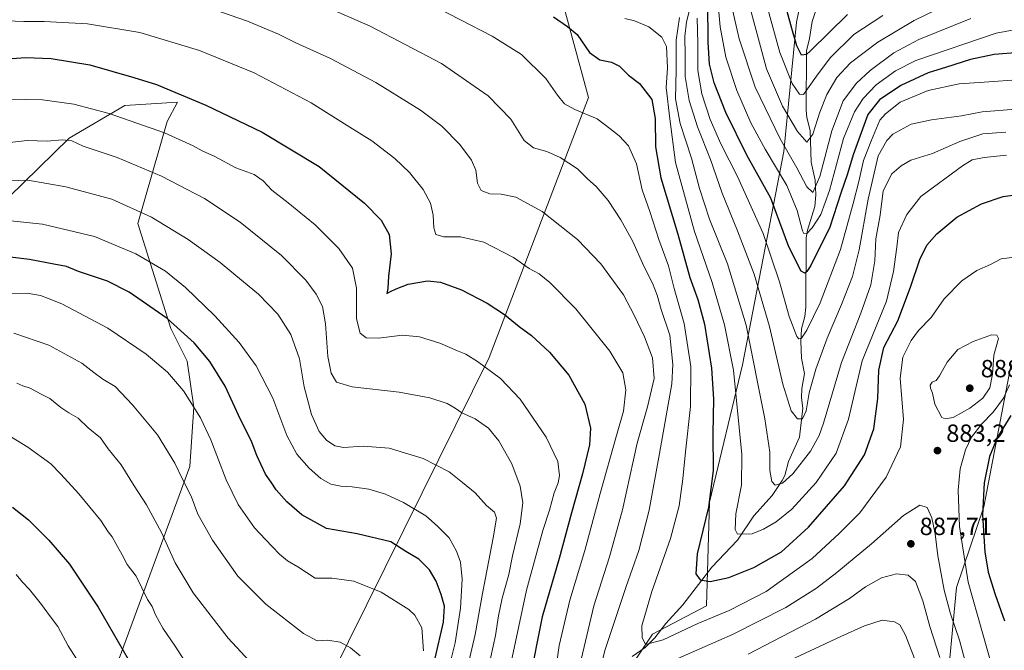
# Model space of a CAD drawing. Units: metres. Extents: x 563083 to 566515, y 4731033 to 4733379.
# Drawn here: x 565350 to 565747, y 4731357 to 4731612 of the extents above; entities that cross this region are included whole.
import ezdxf

# ---------------------------------------------------------------- set-up
doc = ezdxf.new("R2010")
doc.units = ezdxf.units.M
doc.header["$MEASUREMENT"] = 0
for name, color, linetype, lineweight in [('Arbolado forestal CxS', 92, 'Continuous', 0), ('Corriente natural lineal', 142, 'Continuous', 13), ('Curva de nivel maestra', 30, 'Continuous', 30), ('Curva de nivel normal', 30, 'Continuous', 0), ('Entidad de ámbito territorial', 7, 'Continuous', 0), ('Entidad de ámbito territorial CxS', 92, 'Continuous', 0), ('Municipio', 91, 'Continuous', 13), ('Municipio CxS', 4, 'Continuous', 0), ('Punto de cota en terreno', 7, 'Continuous', 0), ('Rótulo de punto de cota en terreno', 7, 'Continuous', 0)]:
    doc.layers.add(name, color=color, linetype=linetype, lineweight=lineweight)
doc.styles.add('Style-Arial', font='txt')

# ---------------------------------------------------------------- blocks, each defined once
blk = doc.blocks.new('*U4')
at = {"layer": 'Arbolado forestal CxS', "color": 92, "linetype": 'Continuous', "lineweight": 0}
for points in [[(565749.0535, 4731215.2151, 889.9507), (565743.2249, 4731191.0751, 896.1765), (565745.8635, 4731162.0311, 898.1541), (565748.5017, 4731126.3869, 897.3392), (565727.3883, 4731111.8653, 913.8672), (565730.4339, 4731057.9734, 920.9229), (565668.5755, 4731057.3958, 963.2742), (565659.2817, 4731092.7163, 964.4767), (565661.6359, 4731150.3631, 958.2755), (565666.3429, 4731195.0689, 951.2004), (565668.6965, 4731237.4215, 944.4192), (565672.3301, 4731274.3611, 936.4814), (565703.7629, 4731291.2737, 911.5135), (565717.8811, 4731304.4603, 900.0142), (565723.2069, 4731335.6533, 891.48), (565727.6969, 4731382.7163, 882.6468), (565738.7233, 4731415.2521, 875.337), (565749.4545, 4731471.2883, 882.403)], [(565672.1779, 4731653.8843, 813.1899), (565663.1929, 4731610.5753, 823.6513), (565658.1319, 4731558.4233, 840.8355), (565641.4243, 4731472.4575, 868.4661), (565628.1449, 4731417.0257, 875.8872), (565626.9553, 4731375.3229, 876.758), (565605.1825, 4731363.8641, 879.3517), (565586.8471, 4731336.3621, 885.8373)], [(565342.0867, 4731327.0049, 965.235), (565353.0321, 4731315.7091, 964.2867), (565367.6905, 4731312.0849, 961.3628), (565377.1475, 4731317.9221, 958.5531), (565418.9223, 4731431.5199, 933.5799), (565420.5107, 4731455.3807, 929.9279), (565417.8691, 4731473.8819, 927.0878), (565411.2661, 4731487.0971, 925.2012), (565398.0569, 4731529.3865, 915.8513), (565409.8439, 4731570.4785, 902.7915), (565413.9077, 4731578.2823, 900.2984), (565392.7731, 4731576.9603, 902.6689), (565370.3175, 4731563.7457, 908.5925), (565345.8943, 4731539.8069, 916.3473)]]:
    blk.add_polyline3d(points, dxfattribs=at)
blk = doc.blocks.new('*U9')
at = {"layer": 'Municipio CxS', "color": 4, "linetype": 'Continuous', "lineweight": 0, "flags": 128}
blk.add_lwpolyline([(565313.85, 4731899.18), (565422.02, 4731832.64), (565493.52, 4731747.81), (565547.74, 4731697.07), (565579.45, 4731580.2), (565539.45, 4731475.36), (565512.46, 4731420.81), (565438.29, 4731270.89), (565395.31, 4731196.37), (565313.24, 4731054.08)], dxfattribs=at)
blk = doc.blocks.new('5PATER')
at = {"layer": 'Punto de cota en terreno', "linetype": 'Continuous', "lineweight": 0}
h = blk.add_hatch(color=51, dxfattribs=at)
edge = h.paths.add_edge_path()
edge.add_ellipse((0, 0), major_axis=(-0.11, -0.111), ratio=0.999422, start_angle=0, end_angle=360)

msp = doc.modelspace()

# ---------------------------------------------------------------- linework, layer by layer
at = {"layer": 'Arbolado forestal CxS', "color": 92, "linetype": 'Continuous', "lineweight": 0}
for points in [[(565672.1779, 4731653.8843, 813.1899), (565663.1929, 4731610.5753, 823.6513), (565658.1319, 4731558.4233, 840.8355), (565641.4243, 4731472.4575, 868.4661), (565628.1449, 4731417.0257, 875.8872), (565626.9553, 4731375.3229, 876.758), (565605.1825, 4731363.8641, 879.3517), (565586.8471, 4731336.3621, 885.8373), (565552.7051, 4731252.1811, 905.7753), (565542.4421, 4731209.4919, 916.1324), (565526.1103, 4731183.9561, 922.0975), (565512.3589, 4731163.3297, 928.4033), (565499.9371, 4731103.5065, 942.3492), (565496.4615, 4731089.4239, 945.862), (565500.3041, 4731074.2917, 952.3881)], [(565586.8471, 4731336.3621, 885.8373), (565605.1825, 4731363.8641, 879.3517), (565626.9553, 4731375.3229, 876.758), (565628.1449, 4731417.0257, 875.8872), (565641.4243, 4731472.4575, 868.4661), (565658.1319, 4731558.4233, 840.8355), (565663.1929, 4731610.5753, 823.6513), (565672.1779, 4731653.8843, 813.1899)], [(565672.3301, 4731274.3611, 936.4814), (565703.7629, 4731291.2737, 911.5135), (565717.8811, 4731304.4603, 900.0142), (565723.2069, 4731335.6533, 891.48), (565727.6969, 4731382.7163, 882.6468), (565738.7233, 4731415.2521, 875.337), (565749.4545, 4731471.2883, 882.403), (565766.7777, 4731508.3501, 872.9627), (565791.2173, 4731535.3395, 859.4337), (565813.1695, 4731545.5623, 846.0707), (565819.7679, 4731564.0441, 843.7715), (565811.8511, 4731577.2469, 849.1047), (565776.2219, 4731585.1681, 855.1488), (565766.9857, 4731612.8923, 842.1115)], [(565345.8943, 4731539.8069, 916.3473), (565370.3175, 4731563.7457, 908.5925), (565392.7731, 4731576.9603, 902.6689), (565413.9077, 4731578.2823, 900.2984), (565409.8439, 4731570.4785, 902.7915), (565398.0569, 4731529.3865, 915.8513), (565411.2661, 4731487.0971, 925.2012), (565417.8691, 4731473.8819, 927.0878), (565420.5107, 4731455.3807, 929.9279), (565418.9223, 4731431.5199, 933.5799), (565377.1475, 4731317.9221, 958.5531), (565367.6905, 4731312.0849, 961.3628), (565353.0321, 4731315.7091, 964.2867), (565342.0867, 4731327.0049, 965.235)], [(565342.0867, 4731327.0049, 965.235), (565353.0321, 4731315.7091, 964.2867), (565367.6905, 4731312.0849, 961.3628), (565377.1475, 4731317.9221, 958.5531), (565418.9223, 4731431.5199, 933.5799), (565420.5107, 4731455.3807, 929.9279), (565417.8691, 4731473.8819, 927.0878), (565411.2661, 4731487.0971, 925.2012), (565398.0569, 4731529.3865, 915.8513), (565409.8439, 4731570.4785, 902.7915), (565413.9077, 4731578.2823, 900.2984), (565392.7731, 4731576.9603, 902.6689), (565370.3175, 4731563.7457, 908.5925), (565345.8943, 4731539.8069, 916.3473)], [(565749.4545, 4731471.2883, 882.403), (565738.7233, 4731415.2521, 875.337), (565727.6969, 4731382.7163, 882.6468), (565723.2069, 4731335.6533, 891.48)]]:
    msp.add_polyline3d(points, dxfattribs=at)
at = {"layer": 'Corriente natural lineal', "color": 142, "linetype": 'Continuous', "lineweight": 13}
msp.add_polyline3d([(565597.0517, 4731354.8564, 881.3483), (565602.25, 4731358.558, 880.0889), (565606.2508, 4731362.3606, 879.1329), (565610.5876, 4731368.2174, 878.0295), (565617.4326, 4731375.7622, 876.507), (565629.1479, 4731390.9387, 873.4338), (565639.4493, 4731401.7567, 870.4245), (565646.0209, 4731411.5199, 867.8376), (565653.4798, 4731419.7441, 865.8138), (565657.4661, 4731425.75, 864.247), (565658.4894, 4731427.8788, 863.9258), (565660.0112, 4731433.5264, 863.068), (565664.3796, 4731443.2769, 861.0196), (565665.8001, 4731454.9994, 859.4459), (565665.2646, 4731459.1267, 858.986), (565665.3278, 4731462.8932, 858.4313), (565666.4642, 4731468.9856, 857.6386), (565665.2633, 4731475.1015, 856.5074), (565664.9806, 4731481.9857, 855.0942), (565665.2475, 4731486.8803, 854.1487), (565666.5249, 4731491.8567, 852.9941), (565666.9417, 4731495.6879, 852.2891), (565667.1074, 4731523.6235, 845.3477), (565667.6094, 4731526.7504, 844.3294), (565670.6336, 4731536.171, 841.9161), (565671.0338, 4731541.0032, 840.3433), (565670.7764, 4731546.879, 838.7727), (565669.1861, 4731554.0694, 836.972), (565668.7233, 4731566.8852, 833.5841), (565667.402, 4731572.1673, 831.8854), (565667.0838, 4731575.0365, 831.1414), (565667.2262, 4731598.9052, 823.7714), (565668.487, 4731603.8789, 822.3414), (565669.5888, 4731610.7561, 820.5424), (565671.5512, 4731616.7717, 818.3332)], dxfattribs=at)
at = {"layer": 'Curva de nivel maestra', "color": 30, "linetype": 'Continuous', "lineweight": 30, "flags": 128}
for points, elevation in [([(565683.71, 4731613.5801), (565668.88, 4731598.9201), (565667.21, 4731597.4301), (565665.31, 4731597.2701), (565663.38, 4731601.0101), (565661.33, 4731607.9801), (565657.13, 4731623.3401)], 825), ([(565754.8, 4731598.3801), (565742.77, 4731597.4401), (565733.29, 4731595.4101), (565723.64, 4731592.3901), (565716.22, 4731590.0401), (565705.29, 4731584.9701), (565696.68, 4731579.1801), (565691.99, 4731573.3701), (565686.08, 4731557.1101), (565683.72, 4731549.3601), (565681.05, 4731541.6201), (565676.62, 4731527.8601), (565669.04, 4731512.4001), (565667.42, 4731510.0001), (565666.62, 4731509.3801), (565665.17, 4731510.1201), (565660.17, 4731520.0301), (565652.92, 4731539.5401), (565643.28, 4731556.9001), (565634.84, 4731574.1301), (565630.12, 4731586.0801), (565628.26, 4731593.6001), (565627.66, 4731602.4901), (565627.5, 4731618.5101)], 850), ([(565565.4, 4731612.6701), (565570.95, 4731608.7501), (565574.88, 4731605.5201), (565579.91, 4731598.3401), (565584.07, 4731595.2801), (565588.7, 4731594.4001), (565591.92, 4731592.8201), (565595.54, 4731589.2001), (565600.02, 4731585.8201), (565604.92, 4731579.3001), (565606.27, 4731571.7501), (565606.4, 4731560.3201), (565608.57, 4731547.8301), (565615.44, 4731525.1401), (565620.27, 4731507.5601), (565623.49, 4731498.7901), (565626.22, 4731488.8801), (565629.02, 4731471.1201), (565629.82, 4731458.5601), (565629.54, 4731444.7801), (565629.67, 4731429.9001), (565627.74, 4731415.1201), (565623.18, 4731396.3301), (565622.63, 4731388.2601), (565624.48, 4731385.7401), (565628.46, 4731385.1001), (565636.04, 4731386.6601), (565646.04, 4731390.7401), (565657.18, 4731397.0401), (565668.06, 4731406.9601), (565682.56, 4731423.6001), (565690.66, 4731436.1801), (565694.36, 4731446.5801), (565695.92, 4731458.8401), (565696.32, 4731470.3401), (565698.44, 4731479.4601), (565704.03, 4731490.1301), (565709.13, 4731503.7801), (565712.91, 4731514.9401), (565715.7, 4731520.6901), (565719.79, 4731525.1801), (565727.83, 4731531.8901), (565737.78, 4731537.2801), (565746.48, 4731540.2201), (565751.31, 4731541.0001)], 875), ([(565340.2, 4731595.3801), (565352.81, 4731596.2401), (565363.05, 4731595.9201), (565378.71, 4731593.2801), (565396.36, 4731588.1601), (565405.47, 4731585.4201), (565425.44, 4731577.0101), (565448.06, 4731566.1701), (565471.08, 4731552.3201), (565489.32, 4731537.5401), (565496.02, 4731530.7701), (565499.22, 4731524.9701), (565500, 4731517.1701), (565499, 4731508.1201), (565498.66, 4731503.2401), (565498.24, 4731501.1801), (565499.71, 4731502.0301), (565502.08, 4731503.0001), (565506.84, 4731504.8801), (565514.6, 4731506.2401), (565519.85, 4731505.7401), (565528.36, 4731502.6201), (565538.73, 4731497.2301), (565545.71, 4731492.6501), (565551.61, 4731487.9101), (565556.54, 4731484.3101), (565563.72, 4731477.5801), (565571.52, 4731468.2901), (565577.96, 4731456.5901), (565580.33, 4731446.9601), (565579.9, 4731440.2401), (565577.11, 4731428.4401), (565572.61, 4731412.7501), (565567.61, 4731394.4501), (565560.86, 4731370.8201), (565555.56, 4731344.5301)], 900), ([(565517.7, 4731354.2801), (565521.13, 4731368.6801), (565521.45, 4731375.1201), (565520.21, 4731379.8601), (565518.16, 4731385.2301), (565515.4, 4731389.7801), (565511.09, 4731394.1601), (565505.92, 4731397.2201), (565499.83, 4731401.1301), (565486.36, 4731404.3801), (565473.94, 4731406.4601), (565464.03, 4731412.0401), (565458, 4731417.2801), (565453.73, 4731422.0801), (565451.63, 4731425.1701), (565449.34, 4731428.4001), (565445.94, 4731435.9101), (565443.63, 4731441.9201), (565439.38, 4731450.4601), (565433.1, 4731463.8801), (565426.99, 4731473.7401), (565420.67, 4731481.3001), (565409.81, 4731491.1001), (565394.57, 4731501.6601), (565385.78, 4731506.2001), (565374.05, 4731510.0901), (565369.32, 4731512.0201), (565364.11, 4731512.9601), (565354.42, 4731514.8601), (565346.54, 4731515.8601)], 925), ([(565749.51, 4731451.9801), (565744.17, 4731443.3101), (565740.95, 4731435.4601), (565738.8, 4731424.8801), (565738.15, 4731412.0101), (565739.04, 4731397.0901), (565740.44, 4731388.8601), (565743.19, 4731379.9001), (565747.01, 4731369.2201)], 875), ([(565347.47, 4731415.0901), (565353.94, 4731409.9001), (565362.21, 4731401.8301), (565370.52, 4731392.1401), (565382.05, 4731374.7601), (565398.1, 4731346.8501)], 950)]:
    msp.add_lwpolyline(points, dxfattribs=dict(at, elevation=elevation))
at = {"layer": 'Curva de nivel normal', "color": 30, "linetype": 'Continuous', "lineweight": 0, "flags": 128}
for points, elevation in [([(565755.98, 4731608.3301), (565743.7, 4731606.0701), (565711.29, 4731595.0801), (565703.09, 4731590.9101), (565695.36, 4731585.2101), (565690.04, 4731579.8101), (565686.55, 4731574.4501), (565682.2, 4731563.6801), (565676.49, 4731542.7301), (565673.09, 4731533.0201), (565669.6, 4731527.6701), (565667.25, 4731525.2801), (565666.15, 4731525.3301), (565665.6, 4731526.4701), (565663.49, 4731534.6201), (565659.32, 4731544.6701), (565650.55, 4731559.3301), (565644.82, 4731570.0001), (565639.22, 4731583.0001), (565634.71, 4731596.4501), (565632.44, 4731608.6501), (565631.27, 4731622.2201)], 845), ([(565576, 4731351.3501), (565581.61, 4731375.3401), (565587.88, 4731395.0001), (565593.18, 4731414.0601), (565599.05, 4731440.8901), (565603.25, 4731455.4601), (565605.91, 4731466.9401), (565605.27, 4731475.2401), (565602.02, 4731483.7201), (565597.8, 4731492.4401), (565593.61, 4731500.5901), (565584.44, 4731513.1501), (565574.98, 4731522.9701), (565560.81, 4731534.2201), (565550.23, 4731539.9601), (565544.27, 4731541.2401), (565539.78, 4731541.4001), (565536.2, 4731542.6701), (565534.76, 4731545.6601), (565534.06, 4731550.8601), (565532.36, 4731554.8901), (565527.66, 4731561.2401), (565520.42, 4731568.6201), (565511.82, 4731575.1101), (565493.9, 4731586.1901), (565475.64, 4731595.9201), (565461.63, 4731602.2401), (565454.67, 4731605.6201), (565442.1, 4731610.8801), (565418.5, 4731619.0801)], 890), ([(565514.65, 4731618.2701), (565540.63, 4731604.9201), (565552.5, 4731597.4601), (565562.24, 4731587.8601), (565567.03, 4731581.0401), (565569.75, 4731577.6001), (565573.97, 4731575.3201), (565582.9, 4731571.5201), (565588.03, 4731567.6501), (565591.77, 4731564.7401), (565595.6, 4731560.6301), (565598.78, 4731553.4201), (565601.11, 4731542.9901), (565604.2, 4731534.1601), (565607.77, 4731522.9701), (565611.66, 4731512.2801), (565613.91, 4731503.2001), (565617.98, 4731489.0401), (565620.7, 4731471.7901), (565620.6, 4731455.6801), (565618.48, 4731437.3501), (565617.52, 4731426.4401), (565616.02, 4731415.6601), (565612.44, 4731402.4201), (565604.94, 4731381.1201), (565600.99, 4731367.2201), (565601.09, 4731362.4901), (565602.43, 4731359.7301), (565609.51, 4731361.5701), (565623.56, 4731368.2401), (565636.17, 4731373.4201), (565651.04, 4731381.0601), (565669.56, 4731394.4101), (565680.42, 4731404.4101), (565688.72, 4731412.7901), (565699.36, 4731427.1401), (565705.07, 4731439.3301), (565706.27, 4731450.4001), (565704.99, 4731467.0001), (565706.02, 4731475.4801), (565709.44, 4731482.2401), (565712.39, 4731486.2001), (565717.42, 4731491.5501), (565722.68, 4731499.0301), (565729.8, 4731506.3001), (565735.8, 4731510.5001), (565741.37, 4731512.8801), (565745.7, 4731515.1701), (565749.92, 4731515.6901)], 880), ([(565621.04, 4731619.1001), (565618.97, 4731610.6201), (565618.24, 4731604.7201), (565618.38, 4731597.0601), (565618.41, 4731588.6701), (565620.05, 4731579.0001), (565623.42, 4731568.3301), (565628.56, 4731555.1701), (565633.24, 4731541.6601), (565639.52, 4731526.4801), (565646.16, 4731509.0001), (565652.34, 4731487.8401), (565657.69, 4731464.6201), (565661.14, 4731453.9501), (565663.63, 4731450.6701), (565665.63, 4731450.6201), (565667.1, 4731453.8601), (565668.34, 4731461.1801), (565671.01, 4731470.6701), (565675.57, 4731483.1801), (565681.39, 4731496.7101), (565685.78, 4731508.0401), (565688.43, 4731518.8101), (565692.15, 4731539.1501), (565696.15, 4731556.7001), (565699.65, 4731562.8701), (565701.96, 4731565.4201), (565709.44, 4731569.4601), (565717.61, 4731571.1101), (565729.66, 4731572.7801), (565738.01, 4731574.3301), (565753.2, 4731575.5701)], 860), ([(565733.37, 4731611.9401), (565712.47, 4731603.5901), (565702.37, 4731598.1201), (565692.96, 4731591.0001), (565687.38, 4731585.9101), (565682.05, 4731578.8701), (565677.45, 4731566.7601), (565672.61, 4731548.3101), (565669.78, 4731541.9001), (565667.42, 4731544.1201), (565663.39, 4731551.7901), (565656.67, 4731563.4801), (565646.53, 4731584.3201), (565640.09, 4731603.7501), (565636.67, 4731618.9601)], 840), ([(565727.49, 4731619.4601), (565710.6, 4731611.1701), (565696.04, 4731602.5201), (565685.02, 4731594.1401), (565679.51, 4731588.2801), (565675.47, 4731581.3101), (565672.6, 4731574.1901), (565669.87, 4731565.4001), (565667.45, 4731562.1001), (565663.59, 4731566.5101), (565657.53, 4731576.7001), (565651.21, 4731591.7801), (565644.02, 4731618.2101)], 835), ([(565582.85, 4731344.4001), (565586.19, 4731357.7101), (565594.58, 4731383.0801), (565599.79, 4731397.6101), (565603.94, 4731413.9101), (565608.06, 4731436.6801), (565613.06, 4731464.8201), (565613.45, 4731472.6001), (565612.2, 4731484.3501), (565608.8, 4731494.7601), (565607.13, 4731500.4501), (565605.25, 4731505.3101), (565601.82, 4731512.1301), (565597.29, 4731522.0801), (565592.54, 4731530.9201), (565587.36, 4731538.6701), (565582.5, 4731544.3301), (565579.04, 4731547.3701), (565575, 4731551.4001), (565568.06, 4731556.0201), (565562.76, 4731558.3901), (565557.28, 4731559.9001), (565553.56, 4731562.8501), (565548.16, 4731571.4601), (565539.12, 4731580.8001), (565520.33, 4731593.8501), (565491.56, 4731608.9101), (565473.69, 4731616.6401)], 885), ([(565698.03, 4731613.2701), (565686.27, 4731605.5001), (565676.79, 4731596.1201), (565671.32, 4731588.7401), (565666.03, 4731581.4201), (565664.44, 4731581.5301), (565661.47, 4731585.8501), (565656.57, 4731598.3201), (565651.54, 4731616.3301)], 830), ([(565564.43, 4731336.3201), (565567.67, 4731359.3801), (565571.94, 4731377.6001), (565577.94, 4731397.6601), (565584.11, 4731420.5501), (565590.71, 4731443.9601), (565593.58, 4731453.8201), (565594.49, 4731462.3601), (565593.36, 4731469.1401), (565588.03, 4731477.9901), (565574.42, 4731494.9401), (565563.84, 4731505.6501), (565559.58, 4731509.0801), (565555.53, 4731511.3001), (565549.22, 4731515.6501), (565537.31, 4731521.9001), (565527.93, 4731524.0501), (565521.18, 4731523.9801), (565518.04, 4731524.8901), (565517.14, 4731527.6101), (565516.97, 4731532.7301), (565515.83, 4731537.5401), (565512.84, 4731543.1301), (565507.43, 4731549.9201), (565501.52, 4731555.6001), (565492.16, 4731562.6501), (565482.25, 4731568.8801), (565467.75, 4731578.0601), (565444.78, 4731590.1501), (565422.79, 4731599.0601), (565398.74, 4731606.3301), (565377.71, 4731609.8101), (565360.27, 4731610.7501), (565352.13, 4731610.7401), (565341.59, 4731611.2201)], 895), ([(565747.83, 4731556.9501), (565738.75, 4731556.0201), (565734.03, 4731555.0501), (565730.03, 4731552.6501), (565713.36, 4731540.2901), (565707.66, 4731533.0201), (565704.35, 4731525.8101), (565703.7, 4731519.9001), (565702.36, 4731510.0501), (565699.51, 4731498.1401), (565689.72, 4731474.0201), (565684.18, 4731450.4801), (565679.17, 4731436.7901), (565671.17, 4731424.9701), (565661.36, 4731414.3301), (565655.09, 4731409.1601), (565649.94, 4731406.1601), (565645.38, 4731404.3501), (565639.49, 4731404.1301), (565638.56, 4731406.1101), (565638.84, 4731412.4201), (565641.04, 4731423.9001), (565641.21, 4731436.3201), (565637.84, 4731470.3301), (565634.28, 4731488.5801), (565629.26, 4731505.5601), (565622.13, 4731526.2001), (565614.54, 4731553.9501), (565612.26, 4731571.6101), (565610.75, 4731584.1401), (565611.26, 4731592.1501), (565610.85, 4731600.7301), (565608.96, 4731604.4401), (565603.77, 4731608.6301), (565598.06, 4731611.0301), (565594.04, 4731612.0001)], 870), ([(565616.08, 4731612.3701), (565614.84, 4731603.2401), (565614.8, 4731591.1301), (565614.45, 4731579.6801), (565616.44, 4731569.7201), (565620.99, 4731555.7301), (565624.15, 4731543.4601), (565628.2, 4731531.1501), (565635.5, 4731513.1201), (565642.9, 4731488.4801), (565650.52, 4731450.6101), (565652.47, 4731437.2801), (565652.54, 4731429.8301), (565653.26, 4731425.4301), (565654.64, 4731423.9401), (565657.62, 4731424.7801), (565661.7, 4731428.4901), (565668.84, 4731437.6001), (565672.42, 4731443.9301), (565674.17, 4731448.9101), (565681.38, 4731473.3401), (565689.18, 4731493.2801), (565693.12, 4731504.6801), (565694.83, 4731514.2901), (565695.21, 4731523.2001), (565696.9, 4731532.7601), (565698.08, 4731542.4901), (565701.65, 4731549.4601), (565705.44, 4731552.5801), (565709.28, 4731554.9201), (565718.03, 4731557.6401), (565729.04, 4731562.4901), (565738.31, 4731565.5701), (565747.53, 4731566.1801)], 865), ([(565753.75, 4731587.4701), (565738.8, 4731586.3901), (565728.7, 4731585.7001), (565716.2, 4731582.9201), (565705.01, 4731578.3401), (565699.02, 4731573.6401), (565696.84, 4731571.0001), (565693.42, 4731562.9901), (565690.15, 4731554.7601), (565688.37, 4731546.3301), (565686.06, 4731537.4701), (565680.91, 4731518.9701), (565672.81, 4731497.4701), (565667.45, 4731486.3401), (565665.27, 4731483.2101), (565664.14, 4731482.9601), (565663.4, 4731483.8201), (565660.29, 4731491.8801), (565656.37, 4731505.8601), (565649.75, 4731525.4101), (565639.48, 4731548.3101), (565632.76, 4731561.4901), (565628.46, 4731571.3001), (565625.11, 4731581.6201), (565623.46, 4731591.0801), (565623.48, 4731602.1001), (565623.2, 4731612.1501)], 855), ([(565547.04, 4731346.3401), (565554.49, 4731381.6801), (565561.1, 4731405.6801), (565563.81, 4731413.8101), (565565.69, 4731420.8801), (565567.26, 4731424.8401), (565567.76, 4731427.7701), (565567.09, 4731433.4301), (565562.43, 4731443.2501), (565551.97, 4731458.6301), (565544.1, 4731466.9001), (565534.84, 4731473.8101), (565530.06, 4731476.7701), (565526.72, 4731478.0601), (565519.56, 4731481.1501), (565511.45, 4731483.7601), (565504.53, 4731484.3401), (565494.91, 4731483.1701), (565489.98, 4731483.2801), (565487.57, 4731485.2001), (565486.1, 4731490.9601), (565486.02, 4731503.3301), (565484.39, 4731511.3501), (565479, 4731519.3601), (565469.36, 4731528.8101), (565458.5, 4731537.7401), (565451.93, 4731542.7501), (565448.5, 4731546.6201), (565444.88, 4731549.0701), (565437.48, 4731551.8101), (565429, 4731556.3201), (565423.95, 4731558.6701), (565420.34, 4731560.7101), (565408.73, 4731565.8701), (565386.49, 4731573.7701), (565372.21, 4731577.4901), (565359.58, 4731579.2001), (565345.94, 4731579.5201)], 905), ([(565538.23, 4731346.1301), (565542, 4731363.4001), (565543.2, 4731371.2901), (565544.71, 4731378.4201), (565547.38, 4731387.8701), (565548.91, 4731395.5101), (565551.95, 4731408.3301), (565553.01, 4731416.8201), (565552.02, 4731423.5501), (565548.54, 4731432.5101), (565543.42, 4731441.8501), (565539.26, 4731446.8901), (565533.77, 4731450.7001), (565528.44, 4731453.0801), (565525.73, 4731455.0301), (565522.52, 4731456.8201), (565515.52, 4731459.1901), (565503.23, 4731461.3701), (565484.3, 4731463.6001), (565478, 4731465.4801), (565475.82, 4731469.1101), (565474.44, 4731475.7401), (565473.6, 4731488.8901), (565472.32, 4731495.9101), (565469.79, 4731500.9501), (565465.61, 4731506.5901), (565455.89, 4731516.4401), (565439.24, 4731529.9201), (565424.8, 4731539.4101), (565407.48, 4731548.4301), (565389.7, 4731555.9801), (565375.96, 4731560.5701), (565371.48, 4731562.7601), (565367.57, 4731563.0901), (565361.43, 4731562.6301), (565353.39, 4731562.7701), (565342.97, 4731561.6801)], 910), ([(565529.27, 4731344.0901), (565533.83, 4731363.8001), (565536.74, 4731380.3201), (565541.08, 4731402.7201), (565542.36, 4731410.6801), (565541.56, 4731413.0101), (565538.34, 4731415.7101), (565533.78, 4731420.8101), (565528.75, 4731425.0401), (565523.36, 4731429.3201), (565512.85, 4731434.6801), (565499.22, 4731438.8601), (565488.71, 4731439.6801), (565480.82, 4731439.1801), (565477.38, 4731439.7601), (565473.95, 4731442.0301), (565471.05, 4731445.5601), (565467.99, 4731452.3801), (565464.96, 4731463.5801), (565463.15, 4731474.8001), (565459.62, 4731484.6701), (565454.33, 4731492.8401), (565446.58, 4731500.9501), (565440.57, 4731505.8101), (565431.18, 4731513.7201), (565418.27, 4731522.9901), (565403.44, 4731531.8901), (565387.49, 4731539.2001), (565368.98, 4731544.1701), (565353.72, 4731546.9101), (565342.22, 4731546.4601)], 915), ([(565523.5, 4731351.2201), (565525.78, 4731360.3401), (565527.99, 4731374.3401), (565528.56, 4731386.0501), (565527.87, 4731392.8401), (565526.37, 4731397.3801), (565523.3, 4731402.7501), (565518.71, 4731407.4001), (565514, 4731411.5401), (565505.04, 4731416.9801), (565497.71, 4731420.3501), (565490.99, 4731422.2801), (565484.28, 4731423.2501), (565479.71, 4731423.4701), (565475.72, 4731424.3901), (565471.62, 4731426.6801), (565466.99, 4731430.7801), (565462.08, 4731436.4601), (565458.04, 4731443.9401), (565452.36, 4731458.9801), (565445.6, 4731471.9601), (565438.74, 4731481.4101), (565428.99, 4731492.1501), (565417.16, 4731503.6301), (565409.13, 4731510.1301), (565397.16, 4731517.1601), (565380.5, 4731524.1801), (565359.65, 4731529.1801), (565337.72, 4731531.4601)], 920), ([(565342.49, 4731501.1101), (565353.37, 4731501.3201), (565358.8, 4731500.4201), (565361.65, 4731499.2701), (565367.36, 4731497.0601), (565385.94, 4731487.1701), (565401.33, 4731476.6901), (565409.92, 4731469.5401), (565416.34, 4731461.9701), (565423.25, 4731451.0801), (565427.42, 4731442.2001), (565433.52, 4731426.0601), (565438.34, 4731416.1301), (565444.95, 4731406.7801), (565449.42, 4731402.0601), (565455.04, 4731396.1601), (565458.32, 4731393.4401), (565462.44, 4731391.0201), (565469.37, 4731386.4701), (565476.18, 4731386.4201), (565484.92, 4731385.2701), (565495.96, 4731380.8401), (565507.07, 4731373.8801), (565509.53, 4731371.5101), (565512.34, 4731366.4201), (565513.06, 4731357.1901)], 930), ([(565487.55, 4731355.2201), (565483.69, 4731358.4101), (565479.48, 4731360.7101), (565474.54, 4731361.4601), (565470.18, 4731361.1401), (565464.71, 4731364.2101), (565449.5, 4731375.9301), (565438.25, 4731387.3201), (565428.08, 4731401.8001), (565422.17, 4731412.2401), (565419.5, 4731419.4601), (565416.02, 4731426.3101), (565412.87, 4731432.8001), (565405.86, 4731444.1801), (565395.84, 4731456.3501), (565388.93, 4731463.6601), (565383.93, 4731466.6401), (565380.22, 4731469.3601), (565375.51, 4731473.1501), (565362.18, 4731480.3601), (565348.12, 4731485.2001)], 935), ([(565741.78, 4731484.4801), (565734.33, 4731481.8801), (565728.25, 4731478.5801), (565723.88, 4731473.4401), (565720.87, 4731467.9601), (565719.49, 4731466.1201), (565717.9, 4731465.3801), (565717.05, 4731464.2301), (565717.2, 4731462.9601), (565718.03, 4731461.0101), (565718.9, 4731456.5901), (565721.81, 4731451.2601), (565723.09, 4731450.6101), (565726.32, 4731451.2601), (565733.02, 4731454.9501), (565738.32, 4731459.0101), (565741.15, 4731463.1201), (565742.1, 4731468.7301), (565742.75, 4731476.3301), (565744.53, 4731483.0101), (565743.97, 4731484.4001), (565741.78, 4731484.4801)], 885), ([(565349.22, 4731465.0901), (565351.71, 4731464.0001), (565354.66, 4731463.0901), (565358.77, 4731460.7301), (565362.56, 4731458.8401), (565366.93, 4731455.1801), (565370.22, 4731453.0201), (565374.01, 4731450.9401), (565378.06, 4731447.0801), (565383, 4731443.0301), (565386.08, 4731438.6201), (565391.23, 4731432.0801), (565396.56, 4731423.6101), (565401.48, 4731416.0201), (565407.52, 4731404.9201), (565413.05, 4731392.6701), (565420.29, 4731380.5801), (565434.33, 4731362.2601), (565451.42, 4731343.8901)], 940), ([(565748.94, 4731464.3601), (565746.65, 4731458.9301), (565742.42, 4731453.3401), (565737.93, 4731448.6801), (565733.73, 4731443.3401), (565731.22, 4731438.2101), (565729.16, 4731430.4601), (565728.28, 4731421.8701), (565728.82, 4731407.3201), (565732.3, 4731384.9101), (565743.87, 4731344.0101), (565746.81, 4731329.6801), (565749.35, 4731313.0101)], 880), ([(565416.95, 4731352.9901), (565413.08, 4731359.0401), (565408.03, 4731366.3201), (565405.08, 4731371.7101), (565403.74, 4731375.0301), (565401.92, 4731377.8801), (565399.57, 4731382.5201), (565397.3, 4731387.2601), (565393.66, 4731391.9501), (565391.72, 4731395.8701), (565389.08, 4731400.4501), (565387.67, 4731403.1201), (565386, 4731405.1901), (565383.03, 4731409.7001), (565374.24, 4731420.4901), (565366.96, 4731428.3201), (565362.9, 4731432.5301), (565353.68, 4731439.2901), (565342.93, 4731445.8301)], 945), ([(565732.76, 4731346.8901), (565728.88, 4731361.4801), (565725.28, 4731372.0801), (565722.7, 4731381.6701), (565720.19, 4731395.4601), (565719.08, 4731404.3801), (565717.76, 4731410.7401), (565715.91, 4731414.8901), (565712.88, 4731415.9001), (565706.32, 4731411.6701), (565693.38, 4731400.3201), (565679.51, 4731388.6801), (565671.35, 4731382.3701), (565658.98, 4731374.5701), (565637.5, 4731363.6901), (565609.97, 4731351.7101)], 885), ([(565349.04, 4731387.9701), (565351.54, 4731384.8701), (565354.37, 4731381.8401), (565359.24, 4731375.8201), (565362.39, 4731371.4801), (565365.78, 4731366.9401), (565369.94, 4731359.1401), (565374.5, 4731352.0101)], 955), ([(565720.9, 4731354.5201), (565716.99, 4731366.9601), (565714.04, 4731377.3601), (565711.15, 4731385.1201), (565708.16, 4731387.7201), (565703.51, 4731388.1401), (565697.5, 4731386.5501), (565691.01, 4731382.9801), (565684.54, 4731378.3001), (565670.84, 4731369.9501), (565643.78, 4731355.8901)], 890), ([(565710.74, 4731354.0601), (565707.11, 4731363.5001), (565704.82, 4731367.6101), (565702.7, 4731368.8401), (565697.67, 4731369.5201), (565690.55, 4731367.2501), (565681.04, 4731362.9601), (565627.71, 4731338.0001)], 895)]:
    msp.add_lwpolyline(points, dxfattribs=dict(at, elevation=elevation))
at = {"layer": 'Entidad de ámbito territorial', "color": 7, "linetype": 'Continuous', "lineweight": 0, "flags": 128}
msp.add_lwpolyline([(565313.848, 4731899.183), (565422.019, 4731832.636), (565493.521, 4731747.808), (565547.74, 4731697.068), (565579.454, 4731580.2), (565539.447, 4731475.356), (565512.46, 4731420.808), (565438.29, 4731270.892), (565395.308, 4731196.369), (565313.2396, 4731054.0781)], dxfattribs=at)
at = {"layer": 'Entidad de ámbito territorial CxS', "color": 92, "linetype": 'Continuous', "lineweight": 0, "flags": 128}
msp.add_lwpolyline([(565313.848, 4731899.183), (565422.019, 4731832.636), (565493.521, 4731747.808), (565547.74, 4731697.068), (565579.454, 4731580.2), (565539.447, 4731475.356), (565512.46, 4731420.808), (565438.29, 4731270.892), (565395.308, 4731196.369), (565313.2396, 4731054.0781)], dxfattribs=at)
at = {"layer": 'Municipio', "color": 91, "linetype": 'Continuous', "lineweight": 13, "flags": 128}
msp.add_lwpolyline([(565313.848, 4731899.183), (565422.019, 4731832.636), (565493.521, 4731747.808), (565547.74, 4731697.068), (565579.454, 4731580.2), (565539.447, 4731475.356), (565512.46, 4731420.808), (565438.29, 4731270.892), (565395.308, 4731196.369), (565313.2396, 4731054.0781)], dxfattribs=at)
msp.add_lwpolyline([(565313.848, 4731899.183), (565422.019, 4731832.636), (565493.521, 4731747.808), (565547.74, 4731697.068), (565579.454, 4731580.2), (565539.447, 4731475.356), (565512.46, 4731420.808), (565438.29, 4731270.892), (565395.308, 4731196.369), (565313.2396, 4731054.0781)], dxfattribs=at)
at = {"layer": 'Municipio CxS', "color": 4, "linetype": 'Continuous', "lineweight": 0, "flags": 128}
msp.add_lwpolyline([(566070.004, 4731100.583), (566032.101, 4731103.954), (566013.804, 4731105.581), (565978.373, 4731116.395), (565938.821, 4731132.379), (565908.209, 4731143.88), (565871.561, 4731173.247), (565844.337, 4731141.803), (565825.43, 4731104.853), (565822.676, 4731096.862), (565814.345, 4731072.69), (565808.061, 4731066.519), (565805.6557, 4731058.6757), (565313.2396, 4731054.0781), (565395.308, 4731196.369), (565438.29, 4731270.892), (565512.46, 4731420.808), (565539.447, 4731475.356), (565579.454, 4731580.2), (565547.74, 4731697.068), (565493.521, 4731747.808), (565422.019, 4731832.636), (565313.848, 4731899.183)], dxfattribs=at)

# ---------------------------------------------------------------- block references
at = {"layer": 'Arbolado forestal CxS', "color": 92, "linetype": 'Continuous', "lineweight": 0}
msp.add_blockref('*U4', (0, 0), dxfattribs=at)
at = {"layer": 'Municipio CxS', "color": 4, "linetype": 'Continuous', "lineweight": 0}
msp.add_blockref('*U9', (0, 0), dxfattribs=at)
at = {"layer": 'Punto de cota en terreno', "color": 7, "linetype": 'Continuous', "lineweight": 0, "xscale": 10, "yscale": 10, "zscale": 10}
for p in [(565733, 4731463, 888.51), (565720, 4731437.86, 883.2), (565709.29, 4731400.3, 887.71)]:
    msp.add_blockref('5PATER', p, dxfattribs=at)

# ---------------------------------------------------------------- texts
at = {"layer": 'Rótulo de punto de cota en terreno', "color": 7, "linetype": 'Continuous', "lineweight": 0, "style": 'Style-Arial'}
for s, p in [('888,51', (565737.4097, 4731467.4097)), ('883,2', (565723.5278, 4731441.3878)), ('887,71', (565712.8178, 4731403.8278))]:
    msp.add_text(s, height=7, dxfattribs=at).set_placement(p)

doc.saveas('drawing.dxf')
